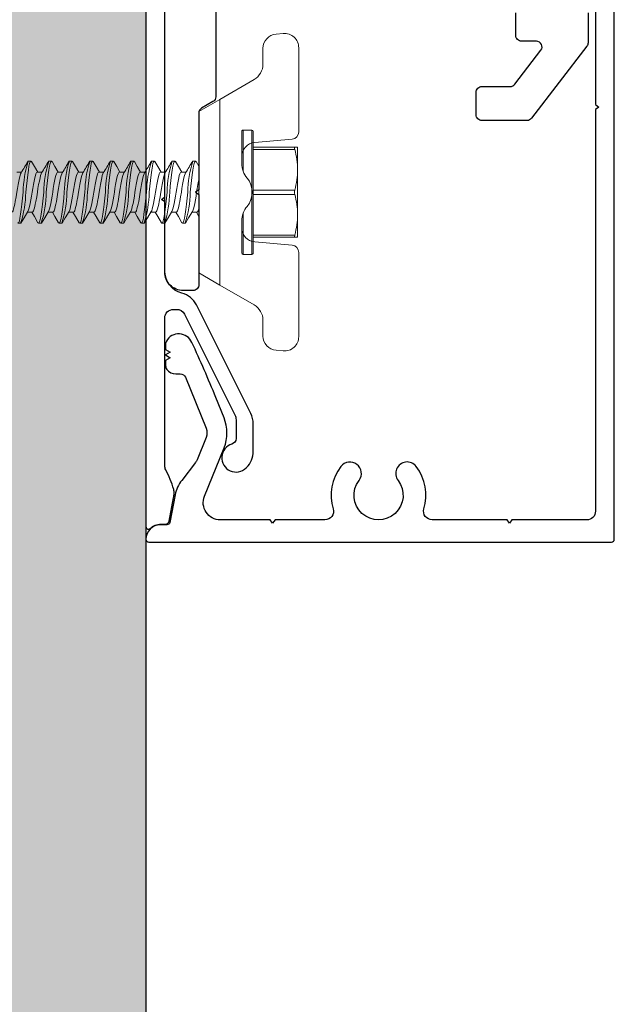
# Model space of a CAD drawing. Units: inches. Extents: x -86 to 105, y -78 to 12.
# Drawn here: x -23 to -21, y -31 to -27 of the extents above; entities that cross this region are included whole.
import ezdxf

# ---------------------------------------------------------------- set-up
doc = ezdxf.new("R2010")
doc.units = ezdxf.units.IN
doc.header["$MEASUREMENT"] = 0
doc.layers.add('Z-WALL', color=3, linetype='Continuous', lineweight=30)
doc.layers.add('Z_EXTRUSION', color=4, linetype='Continuous', lineweight=20)
doc.layers.add('Z_PROFILE', color=4, linetype='Continuous')

# ---------------------------------------------------------------- blocks, each defined once
blk = doc.blocks.new('MOUNTING CLIP - BATTEN 2inch')
at = {"layer": 'Z_EXTRUSION'}
for p, q in [((2921.3607, 1348.5526), (2921.3607, 1348.5359)), ((2921.5001, 1348.4986), (2921.5001, 1348.5152)), ((2921.3224, 1348.5133), (2921.3224, 1348.5033)), ((2921.3607, 1348.4812), (2921.3607, 1348.4644)), ((2921.3224, 1348.4419), (2921.3224, 1348.4318)), ((2921.5001, 1348.4271), (2921.5001, 1348.4438)), ((2921.3607, 1348.4097), (2921.3607, 1348.393)), ((2921.3224, 1348.3705), (2921.3224, 1348.3604)), ((2921.5001, 1348.3557), (2921.5001, 1348.3724)), ((2921.3607, 1348.3383), (2921.3607, 1348.3216)), ((2921.3224, 1348.299), (2921.3224, 1348.289)), ((2921.5001, 1348.2843), (2921.5001, 1348.3009)), ((2921.3607, 1348.2669), (2921.3607, 1348.2501)), ((2921.3224, 1348.2276), (2921.3224, 1348.2175)), ((2921.5001, 1348.2128), (2921.5001, 1348.2295)), ((2921.3607, 1348.1954), (2921.3607, 1348.1787)), ((2921.3224, 1348.1562), (2921.3224, 1348.1461)), ((2921.5002, 1348.1414), (2921.5002, 1348.1581)), ((2921.3607, 1348.124), (2921.3607, 1348.1073)), ((2921.3224, 1348.0847), (2921.3224, 1348.0747)), ((2921.5002, 1348.07), (2921.5002, 1348.0866)), ((2921.3607, 1348.0526), (2921.3607, 1348.0358)), ((2921.3224, 1348.0133), (2921.3224, 1348.0033)), ((2921.5002, 1347.9985), (2921.5002, 1348.0152)), ((2921.3607, 1347.9812), (2921.3607, 1347.9644)), ((2921.3224, 1347.9419), (2921.3224, 1347.9318)), ((2921.5002, 1347.9271), (2921.5002, 1347.9438)), ((2921.1079, 1347.8474), (2921.1499, 1347.9201)), ((2921.1499, 1347.9201), (2921.711, 1347.9201)), ((2921.711, 1347.9201), (2921.7529, 1347.8474)), ((2921.1079, 1347.8474), (2921.0391, 1347.7282)), ((2921.7529, 1347.8474), (2921.1079, 1347.8474)), ((2921.7529, 1347.8474), (2921.8218, 1347.7282)), ((2921.2144, 1347.7661), (2921.2144, 1347.7361)), ((2921.358, 1347.7661), (2921.2144, 1347.7661)), ((2921.2194, 1347.7711), (2921.3173, 1347.7711)), ((2921.3305, 1347.7711), (2921.307, 1347.7711)), ((2921.6464, 1347.7661), (2921.5029, 1347.7661)), ((2921.5279, 1347.7711), (2921.6414, 1347.7711)), ((2921.5538, 1347.7711), (2921.5304, 1347.7711)), ((2921.6464, 1347.7361), (2921.6464, 1347.7661)), ((2921.2144, 1347.7361), (2921.6464, 1347.7361)), ((2921.6414, 1347.7311), (2921.2194, 1347.7311)), ((2921.2742, 1347.5864), (2921.2742, 1347.7311)), ((2921.2817, 1347.7311), (2921.2817, 1347.5864)), ((2921.4229, 1347.5864), (2921.4229, 1347.7311)), ((2921.4379, 1347.7311), (2921.4379, 1347.5864)), ((2921.5792, 1347.5865), (2921.5792, 1347.7311)), ((2921.5867, 1347.7311), (2921.5867, 1347.5865)), ((2920.9307, 1347.6971), (2920.9853, 1347.6971)), ((2921.2462, 1347.5956), (2921.2576, 1347.7258)), ((2921.6033, 1347.7258), (2921.6147, 1347.5956)), ((2921.9302, 1347.6971), (2921.8756, 1347.6971)), ((2920.879, 1347.6269), (2920.8812, 1347.6518)), ((2921.9819, 1347.6269), (2921.9797, 1347.6518)), ((2920.9285, 1347.5729), (2921.2214, 1347.5729)), ((2921.2742, 1347.5771), (2921.2742, 1347.5864)), ((2921.2742, 1347.5771), (2921.3523, 1347.5771)), ((2921.3523, 1347.5771), (2921.5086, 1347.5771)), ((2921.5086, 1347.5771), (2921.5867, 1347.5771)), ((2921.5867, 1347.5865), (2921.5867, 1347.5771)), ((2921.6395, 1347.5729), (2921.9324, 1347.5729))]:
    blk.add_line(p, q, dxfattribs=at)
at = {"layer": 'Z_EXTRUSION', "flags": 128}
for points in [[(2921.5001, 1348.57), (2921.4987, 1348.5676), (2921.4947, 1348.5654), (2921.4885, 1348.5634), (2921.4799, 1348.5612), (2921.4716, 1348.5594), (2921.4622, 1348.5575), (2921.4465, 1348.5547), (2921.4304, 1348.5521), (2921.4171, 1348.5501), (2921.4039, 1348.5478), (2921.3916, 1348.5454), (2921.3809, 1348.543), (2921.3724, 1348.5409), (2921.3661, 1348.5389), (2921.3635, 1348.5374)], [(2921.5364, 1348.5501), (2921.5384, 1348.5479), (2921.5363, 1348.5455), (2921.53, 1348.5433), (2921.5204, 1348.5413), (2921.5071, 1348.5391), (2921.4906, 1348.5368), (2921.4715, 1348.5344), (2921.451, 1348.5321), (2921.4304, 1348.53)], [(2921.4304, 1348.5211), (2921.4098, 1348.519), (2921.3894, 1348.5168), (2921.3703, 1348.5144), (2921.3537, 1348.512), (2921.3405, 1348.5099), (2921.3308, 1348.5079), (2921.3246, 1348.5056), (2921.3224, 1348.5033), (2921.3244, 1348.5011)], [(2921.4976, 1348.5137), (2921.5195, 1348.5267), (2921.5384, 1348.5379), (2921.5384, 1348.5479)], [(2921.3243, 1348.5011), (2921.3414, 1348.491), (2921.3607, 1348.4795)], [(2921.4973, 1348.5137), (2921.4947, 1348.5123), (2921.4885, 1348.5103), (2921.4799, 1348.5081), (2921.4692, 1348.5058), (2921.4569, 1348.5034), (2921.4437, 1348.5011), (2921.4304, 1348.499), (2921.4171, 1348.497), (2921.4039, 1348.4947), (2921.3916, 1348.4923), (2921.3809, 1348.4899), (2921.3724, 1348.4878), (2921.3661, 1348.4858), (2921.3621, 1348.4835), (2921.3607, 1348.4812)], [(2921.5001, 1348.4986), (2921.4987, 1348.4962), (2921.4947, 1348.494), (2921.4885, 1348.4919), (2921.4799, 1348.4898), (2921.4716, 1348.4879), (2921.4622, 1348.486), (2921.4465, 1348.4832), (2921.4304, 1348.4807), (2921.4171, 1348.4786), (2921.4039, 1348.4763), (2921.3916, 1348.4739), (2921.3809, 1348.4716), (2921.3724, 1348.4694), (2921.3661, 1348.4674), (2921.3635, 1348.466)], [(2921.5366, 1348.4786), (2921.5153, 1348.4911), (2921.5001, 1348.5)], [(2921.4304, 1348.4497), (2921.4098, 1348.4476), (2921.3894, 1348.4453), (2921.3703, 1348.4429), (2921.3537, 1348.4406), (2921.3405, 1348.4384), (2921.3308, 1348.4364), (2921.3246, 1348.4342), (2921.3224, 1348.4318), (2921.3244, 1348.4296)], [(2921.5364, 1348.4786), (2921.5384, 1348.4765), (2921.5363, 1348.4741), (2921.53, 1348.4719), (2921.5204, 1348.4698), (2921.5071, 1348.4677), (2921.4906, 1348.4653), (2921.4715, 1348.463), (2921.451, 1348.4607), (2921.4304, 1348.4586)], [(2921.4976, 1348.4423), (2921.5195, 1348.4553), (2921.5384, 1348.4665), (2921.5384, 1348.4765)], [(2921.3243, 1348.4296), (2921.3414, 1348.4196), (2921.3607, 1348.4081)], [(2921.4973, 1348.4423), (2921.4947, 1348.4409), (2921.4885, 1348.4388), (2921.4799, 1348.4367), (2921.4692, 1348.4343), (2921.4569, 1348.432), (2921.4437, 1348.4297), (2921.4304, 1348.4276), (2921.4171, 1348.4255), (2921.4039, 1348.4232), (2921.3916, 1348.4208), (2921.3809, 1348.4185), (2921.3724, 1348.4163), (2921.3661, 1348.4143), (2921.3621, 1348.4121), (2921.3607, 1348.4097)], [(2921.5001, 1348.4271), (2921.4987, 1348.4248), (2921.4947, 1348.4225), (2921.4885, 1348.4205), (2921.4799, 1348.4184), (2921.4716, 1348.4165), (2921.4622, 1348.4146), (2921.4465, 1348.4118), (2921.4304, 1348.4093), (2921.4171, 1348.4072), (2921.4039, 1348.4049), (2921.3916, 1348.4025), (2921.3809, 1348.4002), (2921.3724, 1348.398), (2921.3661, 1348.396), (2921.3635, 1348.3945)], [(2921.5366, 1348.4072), (2921.5153, 1348.4197), (2921.5001, 1348.4286)], [(2921.4304, 1348.3783), (2921.4098, 1348.3762), (2921.3894, 1348.3739), (2921.3703, 1348.3715), (2921.3537, 1348.3692), (2921.3405, 1348.367), (2921.3308, 1348.365), (2921.3246, 1348.3628), (2921.3224, 1348.3604), (2921.3244, 1348.3582)], [(2921.5364, 1348.4072), (2921.5384, 1348.405), (2921.5363, 1348.4027), (2921.53, 1348.4004), (2921.5204, 1348.3984), (2921.5071, 1348.3963), (2921.4906, 1348.3939), (2921.4715, 1348.3915), (2921.451, 1348.3892), (2921.4304, 1348.3872)], [(2921.4976, 1348.3708), (2921.5195, 1348.3839), (2921.5384, 1348.395), (2921.5384, 1348.405)], [(2921.3243, 1348.3582), (2921.3414, 1348.3481), (2921.3607, 1348.3366)], [(2921.4973, 1348.3709), (2921.4947, 1348.3694), (2921.4885, 1348.3674), (2921.4799, 1348.3653), (2921.4692, 1348.3629), (2921.4569, 1348.3605), (2921.4437, 1348.3582), (2921.4304, 1348.3562), (2921.4171, 1348.3541), (2921.4039, 1348.3518), (2921.3916, 1348.3494), (2921.3809, 1348.3471), (2921.3724, 1348.3449), (2921.3661, 1348.3429), (2921.3621, 1348.3407), (2921.3607, 1348.3383)], [(2921.5001, 1348.3557), (2921.4988, 1348.3533), (2921.4947, 1348.3511), (2921.4885, 1348.3491), (2921.4799, 1348.3469), (2921.4716, 1348.3451), (2921.4622, 1348.3432), (2921.4465, 1348.3404), (2921.4304, 1348.3378), (2921.4171, 1348.3358), (2921.4039, 1348.3335), (2921.3916, 1348.3311), (2921.3809, 1348.3287), (2921.3724, 1348.3266), (2921.3661, 1348.3246), (2921.3635, 1348.3231)], [(2921.5366, 1348.3358), (2921.5153, 1348.3483), (2921.5001, 1348.3571)], [(2921.5364, 1348.3358), (2921.5384, 1348.3336), (2921.5363, 1348.3312), (2921.53, 1348.329), (2921.5204, 1348.327), (2921.5071, 1348.3248), (2921.4906, 1348.3225), (2921.4715, 1348.3201), (2921.451, 1348.3178), (2921.4304, 1348.3157)], [(2921.4976, 1348.2994), (2921.5195, 1348.3124), (2921.5384, 1348.3236), (2921.5384, 1348.3336)], [(2921.4304, 1348.3068), (2921.4098, 1348.3048), (2921.3894, 1348.3025), (2921.3703, 1348.3001), (2921.3537, 1348.2977), (2921.3405, 1348.2956), (2921.3308, 1348.2936), (2921.3246, 1348.2913), (2921.3224, 1348.289), (2921.3244, 1348.2868)], [(2921.3243, 1348.2868), (2921.3414, 1348.2767), (2921.3607, 1348.2652)], [(2921.4973, 1348.2994), (2921.4947, 1348.298), (2921.4885, 1348.296), (2921.48, 1348.2938), (2921.4692, 1348.2915), (2921.4569, 1348.2891), (2921.4437, 1348.2868), (2921.4304, 1348.2847), (2921.4171, 1348.2827), (2921.4039, 1348.2804), (2921.3916, 1348.278), (2921.3809, 1348.2756), (2921.3724, 1348.2735), (2921.3661, 1348.2715), (2921.3621, 1348.2692), (2921.3607, 1348.2669)], [(2921.5001, 1348.2843), (2921.4988, 1348.2819), (2921.4947, 1348.2797), (2921.4885, 1348.2777), (2921.48, 1348.2755), (2921.4716, 1348.2736), (2921.4622, 1348.2718), (2921.4465, 1348.2689), (2921.4304, 1348.2664), (2921.4171, 1348.2643), (2921.4039, 1348.262), (2921.3916, 1348.2597), (2921.3809, 1348.2573), (2921.3724, 1348.2552), (2921.3661, 1348.2531), (2921.3635, 1348.2517)], [(2921.5366, 1348.2643), (2921.5153, 1348.2768), (2921.5001, 1348.2857)], [(2921.5364, 1348.2644), (2921.5384, 1348.2622), (2921.5363, 1348.2598), (2921.53, 1348.2576), (2921.5204, 1348.2556), (2921.5071, 1348.2534), (2921.4906, 1348.2511), (2921.4715, 1348.2487), (2921.451, 1348.2464), (2921.4304, 1348.2443)], [(2921.4976, 1348.228), (2921.5195, 1348.241), (2921.5384, 1348.2522), (2921.5384, 1348.2622)], [(2921.4304, 1348.2354), (2921.4098, 1348.2333), (2921.3894, 1348.231), (2921.3703, 1348.2287), (2921.3537, 1348.2263), (2921.3405, 1348.2242), (2921.3308, 1348.2221), (2921.3246, 1348.2199), (2921.3224, 1348.2175), (2921.3244, 1348.2154)], [(2921.3243, 1348.2154), (2921.3414, 1348.2053), (2921.3607, 1348.1938)], [(2921.4973, 1348.228), (2921.4947, 1348.2266), (2921.4885, 1348.2246), (2921.48, 1348.2224), (2921.4693, 1348.2201), (2921.4569, 1348.2177), (2921.4437, 1348.2154), (2921.4304, 1348.2133), (2921.4171, 1348.2112), (2921.4039, 1348.2089), (2921.3916, 1348.2066), (2921.3809, 1348.2042), (2921.3724, 1348.2021), (2921.3661, 1348.2), (2921.3621, 1348.1978), (2921.3607, 1348.1954)], [(2921.5001, 1348.2128), (2921.4988, 1348.2105), (2921.4947, 1348.2082), (2921.4885, 1348.2062), (2921.48, 1348.2041), (2921.4716, 1348.2022), (2921.4622, 1348.2003), (2921.4465, 1348.1975), (2921.4304, 1348.195), (2921.4171, 1348.1929), (2921.4039, 1348.1906), (2921.3916, 1348.1882), (2921.3809, 1348.1859), (2921.3724, 1348.1837), (2921.3661, 1348.1817), (2921.3635, 1348.1802)], [(2921.5366, 1348.1929), (2921.5153, 1348.2054), (2921.5001, 1348.2143)], [(2921.5364, 1348.1929), (2921.5384, 1348.1907), (2921.5363, 1348.1884), (2921.53, 1348.1861), (2921.5204, 1348.1841), (2921.5071, 1348.182), (2921.4906, 1348.1796), (2921.4715, 1348.1772), (2921.451, 1348.1749), (2921.4304, 1348.1729)], [(2921.4976, 1348.1565), (2921.5195, 1348.1696), (2921.5384, 1348.1807), (2921.5384, 1348.1907)], [(2921.4304, 1348.164), (2921.4098, 1348.1619), (2921.3894, 1348.1596), (2921.3703, 1348.1572), (2921.3537, 1348.1549), (2921.3405, 1348.1527), (2921.3308, 1348.1507), (2921.3246, 1348.1485), (2921.3224, 1348.1461), (2921.3244, 1348.1439)], [(2921.3243, 1348.1439), (2921.3414, 1348.1339), (2921.3607, 1348.1223)], [(2921.4973, 1348.1566), (2921.4947, 1348.1551), (2921.4885, 1348.1531), (2921.48, 1348.151), (2921.4693, 1348.1486), (2921.4569, 1348.1462), (2921.4437, 1348.1439), (2921.4304, 1348.1419), (2921.4171, 1348.1398), (2921.4039, 1348.1375), (2921.3916, 1348.1351), (2921.3809, 1348.1328), (2921.3724, 1348.1306), (2921.3661, 1348.1286), (2921.3621, 1348.1264), (2921.3607, 1348.124)], [(2921.5002, 1348.1414), (2921.4988, 1348.139), (2921.4947, 1348.1368), (2921.4885, 1348.1348), (2921.48, 1348.1326), (2921.4716, 1348.1308), (2921.4622, 1348.1289), (2921.4465, 1348.1261), (2921.4304, 1348.1235), (2921.4171, 1348.1215), (2921.4039, 1348.1192), (2921.3916, 1348.1168), (2921.3809, 1348.1145), (2921.3724, 1348.1123), (2921.3661, 1348.1103), (2921.3635, 1348.1088)], [(2921.5366, 1348.1215), (2921.5153, 1348.134), (2921.5002, 1348.1428)], [(2921.5364, 1348.1215), (2921.5384, 1348.1193), (2921.5363, 1348.1169), (2921.53, 1348.1147), (2921.5204, 1348.1127), (2921.5071, 1348.1105), (2921.4906, 1348.1082), (2921.4715, 1348.1058), (2921.451, 1348.1035), (2921.4304, 1348.1014)], [(2921.4976, 1348.0851), (2921.5195, 1348.0981), (2921.5384, 1348.1093), (2921.5384, 1348.1193)], [(2921.4304, 1348.0925), (2921.4099, 1348.0905), (2921.3894, 1348.0882), (2921.3703, 1348.0858), (2921.3537, 1348.0835), (2921.3405, 1348.0813), (2921.3308, 1348.0793), (2921.3246, 1348.0771), (2921.3224, 1348.0747), (2921.3244, 1348.0725)], [(2921.3243, 1348.0725), (2921.3414, 1348.0624), (2921.3607, 1348.0509)], [(2921.4973, 1348.0852), (2921.4947, 1348.0837), (2921.4885, 1348.0817), (2921.48, 1348.0795), (2921.4693, 1348.0772), (2921.4569, 1348.0748), (2921.4437, 1348.0725), (2921.4304, 1348.0704), (2921.4171, 1348.0684), (2921.4039, 1348.0661), (2921.3916, 1348.0637), (2921.3809, 1348.0614), (2921.3724, 1348.0592), (2921.3661, 1348.0572), (2921.3621, 1348.055), (2921.3607, 1348.0526)], [(2921.5366, 1348.0501), (2921.5153, 1348.0625), (2921.5002, 1348.0714)], [(2921.5002, 1348.07), (2921.4988, 1348.0676), (2921.4947, 1348.0654), (2921.4885, 1348.0634), (2921.48, 1348.0612), (2921.4716, 1348.0594), (2921.4622, 1348.0575), (2921.4465, 1348.0546), (2921.4304, 1348.0521), (2921.4171, 1348.05), (2921.4039, 1348.0477), (2921.3916, 1348.0454), (2921.3809, 1348.043), (2921.3724, 1348.0409), (2921.3661, 1348.0389), (2921.3635, 1348.0374)], [(2921.5364, 1348.0501), (2921.5384, 1348.0479), (2921.5363, 1348.0455), (2921.53, 1348.0433), (2921.5204, 1348.0413), (2921.5071, 1348.0391), (2921.4906, 1348.0368), (2921.4715, 1348.0344), (2921.451, 1348.0321), (2921.4304, 1348.03)], [(2921.4976, 1348.0137), (2921.5195, 1348.0267), (2921.5384, 1348.0379), (2921.5384, 1348.0479)], [(2921.4304, 1348.0211), (2921.4099, 1348.019), (2921.3894, 1348.0167), (2921.3703, 1348.0144), (2921.3537, 1348.012), (2921.3405, 1348.0099), (2921.3308, 1348.0079), (2921.3246, 1348.0056), (2921.3224, 1348.0033), (2921.3244, 1348.0011)], [(2921.4974, 1348.0137), (2921.4947, 1348.0123), (2921.4885, 1348.0103), (2921.48, 1348.0081), (2921.4693, 1348.0058), (2921.4569, 1348.0034), (2921.4437, 1348.0011), (2921.4304, 1347.999), (2921.4171, 1347.9969), (2921.4039, 1347.9946), (2921.3916, 1347.9923), (2921.3809, 1347.9899), (2921.3724, 1347.9878), (2921.3661, 1347.9858), (2921.3621, 1347.9835), (2921.3607, 1347.9812)], [(2921.3243, 1348.0011), (2921.3414, 1347.991), (2921.3607, 1347.9795)], [(2921.5002, 1347.9985), (2921.4988, 1347.9962), (2921.4947, 1347.9939), (2921.4885, 1347.9919), (2921.48, 1347.9898), (2921.4716, 1347.9879), (2921.4622, 1347.986), (2921.4465, 1347.9832), (2921.4304, 1347.9807), (2921.4171, 1347.9786), (2921.4039, 1347.9763), (2921.3916, 1347.9739), (2921.3809, 1347.9716), (2921.3724, 1347.9694), (2921.3661, 1347.9674), (2921.3635, 1347.9659)], [(2921.5364, 1347.9786), (2921.5384, 1347.9764), (2921.5363, 1347.9741), (2921.5301, 1347.9718), (2921.5204, 1347.9698), (2921.5072, 1347.9677), (2921.4906, 1347.9653), (2921.4715, 1347.963), (2921.451, 1347.9607), (2921.4304, 1347.9586)], [(2921.4976, 1347.9423), (2921.5195, 1347.9553), (2921.5384, 1347.9664), (2921.5384, 1347.9764)], [(2921.5366, 1347.9786), (2921.5153, 1347.9911), (2921.5002, 1348)], [(2921.4304, 1347.9497), (2921.4099, 1347.9476), (2921.3894, 1347.9453), (2921.3703, 1347.9429), (2921.3537, 1347.9406), (2921.3405, 1347.9384), (2921.3308, 1347.9364), (2921.3246, 1347.9342), (2921.3224, 1347.9318), (2921.3244, 1347.9296)], [(2921.4974, 1347.9423), (2921.4947, 1347.9408), (2921.4885, 1347.9388), (2921.48, 1347.9367), (2921.4693, 1347.9343), (2921.4569, 1347.9319), (2921.4437, 1347.9297), (2921.4304, 1347.9276), (2921.4172, 1347.9255), (2921.4039, 1347.9232), (2921.3916, 1347.9208), (2921.3883, 1347.9201)], [(2921.3243, 1347.9296), (2921.3404, 1347.9201)], [(2921.5002, 1347.9271), (2921.4988, 1347.9247), (2921.4947, 1347.9225), (2921.4885, 1347.9205), (2921.487, 1347.9201)], [(2921.5145, 1347.9201), (2921.5002, 1347.9286)], [(2921.2817, 1347.5864), (2921.2781, 1347.5872), (2921.2755, 1347.5873), (2921.2743, 1347.5868), (2921.2742, 1347.5864)], [(2921.5867, 1347.5865), (2921.586, 1347.5872), (2921.5838, 1347.5873), (2921.5805, 1347.5868), (2921.5792, 1347.5865)]]:
    blk.add_lwpolyline(points, dxfattribs=at)
at = {"layer": 'Z_EXTRUSION'}
for centre, radius, start, end in [((2920.884, 1349.3017), 0.9021, 299.077, 302.0782), ((2921.4351, 1348.1666), 0.3635, 90.7301, 108.0509), ((2921.4258, 1348.8846), 0.3635, 270.7301, 288.0509), ((2920.884, 1349.2303), 0.9021, 299.077, 302.0782), ((2921.4351, 1348.0951), 0.3635, 90.7301, 108.0509), ((2921.4258, 1348.8132), 0.3635, 270.7301, 288.0509), ((2920.884, 1349.1588), 0.9021, 299.077, 302.0782), ((2921.4351, 1348.0237), 0.3635, 90.7301, 108.0509), ((2921.4258, 1348.7417), 0.3635, 270.7301, 288.0509), ((2920.884, 1349.0874), 0.9021, 299.077, 302.0782), ((2921.4351, 1347.9523), 0.3635, 90.7301, 108.0509), ((2921.4258, 1348.6703), 0.3635, 270.7301, 288.0509), ((2920.884, 1349.016), 0.9021, 299.077, 302.0782), ((2921.4351, 1347.8808), 0.3635, 90.7301, 108.0509), ((2921.4258, 1348.5989), 0.3635, 270.7301, 288.0509), ((2920.884, 1348.9446), 0.9021, 299.077, 302.0782), ((2921.4351, 1347.8094), 0.3635, 90.7301, 108.0509), ((2921.4258, 1348.5274), 0.3635, 270.7301, 288.0509), ((2920.884, 1348.8731), 0.9021, 299.077, 302.0782), ((2921.4258, 1348.456), 0.3635, 270.7301, 288.0509), ((2921.4351, 1347.738), 0.3635, 90.7301, 108.0509), ((2920.884, 1348.8017), 0.9021, 299.077, 302.0782), ((2921.4258, 1348.3846), 0.3635, 270.7301, 288.0509), ((2921.4351, 1347.6666), 0.3635, 90.7301, 108.0509), ((2920.884, 1348.7303), 0.9021, 299.077, 302.0782), ((2921.4351, 1347.5951), 0.3635, 90.7301, 108.0509), ((2921.4258, 1348.3131), 0.3635, 270.7301, 288.0509), ((2921.2194, 1347.7661), 0.005, 90.0018, 180.0018), ((2921.307, 1347.7214), 0.0497, 90, 175), ((2921.3305, 1347.6929), 0.0782, 49.5651, 90), ((2921.5304, 1347.6929), 0.0782, 90, 130.4349), ((2921.5538, 1347.7214), 0.0497, 5, 90), ((2921.6414, 1347.7661), 0.005, 0.0018, 90.0018), ((2920.9853, 1347.7592), 0.0621, 270, 330), ((2921.2194, 1347.7361), 0.005, 180.0018, 270.0018), ((2921.4304, 1347.8102), 0.0759, 229.5651, 310.4349), ((2921.6414, 1347.7361), 0.005, 270.0018, 0.0018), ((2921.8756, 1347.7592), 0.0621, 210, 270), ((2920.9307, 1347.6474), 0.0497, 90, 175), ((2921.9302, 1347.6474), 0.0497, 5, 90), ((2920.9285, 1347.6226), 0.0497, 175, 270), ((2921.9324, 1347.6226), 0.0497, 270, 5), ((2921.2214, 1347.5978), 0.0248, 270, 355), ((2921.6395, 1347.5978), 0.0248, 185, 270), ((2921.3539, 1347.8615), 0.2844, 255.2844, 269.6731), ((2921.3507, 1347.8615), 0.2844, 270.3304, 284.7192), ((2921.4304, 1347.5549), 0.0325, 76.6452, 103.3583), ((2921.5102, 1347.8615), 0.2844, 255.2844, 269.6731), ((2921.5069, 1347.8615), 0.2844, 270.3304, 284.7192)]:
    blk.add_arc(centre, radius, start, end, dxfattribs=at)

msp = doc.modelspace()

# ---------------------------------------------------------------- hatches: boundary and pattern name
at = {"layer": 'Z_PROFILE', "true_color": 0xc7c8ca}
h = msp.add_hatch(color=9, dxfattribs=at)
h.dxf.hatch_style = 1
h.paths.add_polyline_path([(-22.94977, -37.44253), (-24.08994, -37.44253), (-24.16507, -37.74305), (-24.31533, -37.14201), (-24.39046, -37.44253), (-25.4536, -37.44253), (-25.4536, -16.86577), (-24.39046, -16.86577), (-24.31533, -16.56526), (-24.16507, -17.16629), (-24.08994, -16.86577), (-22.94977, -16.86577)])

# ---------------------------------------------------------------- linework, layer by layer
at = {"layer": 'Z-WALL'}
msp.add_line((-22.94977, -16.86577), (-22.94977, -37.44253), dxfattribs=at)
at = {"layer": 'Z_PROFILE'}
for points in [[(-22.94977, -25.22873), (-22.94977, -29.16505, 0.6679715), (-22.93472, -29.17129, -0.1987635), (-22.8977, -29.15597), (-22.88118, -29.15597, 0.3590367), (-22.86949, -29.14634), (-22.85359, -29.0645, 0.0318969), (-22.85165, -29.04945, 0.0895071), (-22.85325, -29.03545, 0.0464942), (-22.88095, -28.96722, -0.1201933), (-22.88429, -28.95352), (-22.88429, -28.43999, -0.4142136), (-22.85453, -28.41022), (-22.84413, -28.41022, -0.2978585), (-22.81599, -28.42663), (-22.64086, -28.77651, -0.1165394), (-22.63667, -28.79427), (-22.63667, -28.85922, -0.3317178), (-22.65084, -28.87823, 1.2846305), (-22.6016, -28.96084), (-22.60039, -28.95963, 0.1989124), (-22.57715, -28.90351), (-22.57715, -28.80731, 0.1165394), (-22.58554, -28.77179), (-22.77419, -28.39488, 0.2158875), (-22.82505, -28.35364, -0.3410064), (-22.88429, -28.27687), (-22.88429, -28.03614), (-22.8962, -28.02781), (-22.88429, -28.01947), (-22.88429, -26.73896)], [(-21.38835, -26.41815), (-21.38835, -27.69866), (-21.37644, -27.70699), (-21.38835, -27.71533), (-21.38835, -29.11167, -0.4142136), (-21.41811, -29.14143), (-21.67844, -29.14143), (-21.68678, -29.15334), (-21.69511, -29.14143), (-21.95544, -29.14143, -0.501839), (-21.98397, -29.10317, 0.2404715), (-22.01111, -28.95592, 1), (-22.07408, -29.00422, -2.0265507), (-22.2095, -29.00425, 1), (-22.2725, -28.95599, 0.240324), (-22.29959, -29.10317, -0.501839), (-22.32811, -29.14143), (-22.50132, -29.14143), (-22.50965, -29.15334), (-22.51799, -29.14143), (-22.6912, -29.14143, -0.53162), (-22.74639, -29.05963), (-22.67838, -28.89116, 0.1943803), (-22.6784, -28.78711), (-22.70693, -28.71655, 0.0131605), (-22.79029, -28.52505, 0.6162442), (-22.87877, -28.5201, 0.1312933), (-22.88141, -28.53), (-22.88141, -28.54977), (-22.86514, -28.55916), (-22.88141, -28.56855), (-22.86514, -28.57795), (-22.88141, -28.58734), (-22.88141, -28.60654, 0.1622697), (-22.87744, -28.61844, 0.236068), (-22.8457, -28.63432), (-22.83059, -28.63432, -0.2950111), (-22.8125, -28.64601), (-22.74109, -28.82262, -0.1943803), (-22.74108, -28.85567), (-22.77223, -28.93285, -0.0691498), (-22.77767, -28.94232), (-22.82562, -29.00411, 0.1175031), (-22.84842, -29.05437), (-22.86713, -29.1506, -0.3590367), (-22.87687, -29.15862), (-22.89937, -29.15862, 0.4134687), (-22.94977, -29.20889, 0.4142136), (-22.93985, -29.21881), (-21.3328, -29.21881, 0.4142136), (-21.32288, -29.20889), (-21.32288, -25.27257, 0.6679715)], [(-22.70713, -27.20182), (-22.70713, -27.6712, -0.2679487), (-22.71698, -27.68825), (-22.75634, -27.71098, 0.2679487), (-22.76619, -27.72803), (-22.76619, -27.99468), (-22.778, -28.00295), (-22.76619, -28.01122), (-22.76619, -28.32472, -0.4142136), (-22.78587, -28.3444), (-22.82032, -28.3444, -0.4142136), (-22.8843, -28.28043), (-22.8843, -27.35715, -0.2679492)], [(-21.41402, -27.37998), (-21.41402, -27.48374, -0.1651007), (-21.41809, -27.49572), (-21.61025, -27.74615, -0.2331673), (-21.62587, -27.75385), (-21.78292, -27.75385, -0.4142136), (-21.80261, -27.73417), (-21.80261, -27.65543, -0.4142136), (-21.78292, -27.63574), (-21.68411, -27.63574, 0.2331673), (-21.6685, -27.62804), (-21.57787, -27.50993, 0.62184), (-21.59349, -27.47826), (-21.64513, -27.47826, -0.4142136), (-21.66481, -27.45858), (-21.66481, -27.37984, -0.4142136)]]:
    msp.add_lwpolyline(points, format="xyb", dxfattribs=at)

# ---------------------------------------------------------------- block references
at = {"xscale": -1, "rotation": 90}
msp.add_blockref('MOUNTING CLIP - BATTEN 2inch', (1325.15393, 2893.42747), dxfattribs=at)

doc.saveas('drawing.dxf')
